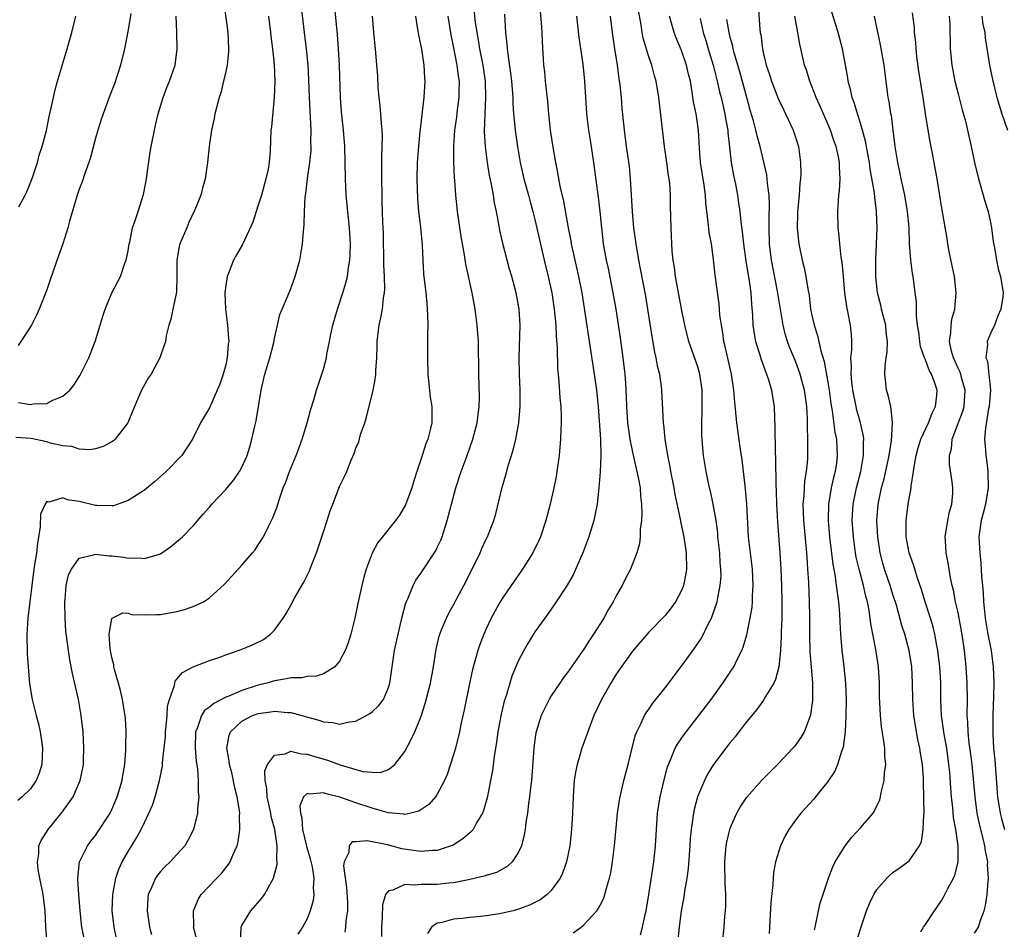
# Model space of a CAD drawing. Units: inches. Extents: x 2508000 to 2511000, y 1551000 to 1554000.
# Drawn here: x 2508224 to 2508345, y 1551231 to 1551343 of the extents above; entities that cross this region are included whole.
import ezdxf

# ---------------------------------------------------------------- set-up
doc = ezdxf.new("R2010")
doc.units = ezdxf.units.IN
doc.header["$MEASUREMENT"] = 0
doc.layers.add('LD25081551_2ft', color=74, linetype='Continuous')

msp = doc.modelspace()

# ---------------------------------------------------------------- linework, layer by layer
at = {"layer": 'LD25081551_2ft'}
for points, elevation in [([(2508227.07, 1551229), (2508226.91, 1551231), (2508226.81, 1551233), (2508226.56, 1551235), (2508226.15, 1551237), (2508225.97, 1551238.03), (2508225.85, 1551239), (2508226.02, 1551240.02), (2508226.05, 1551241), (2508226.34, 1551241.66), (2508227.17, 1551243), (2508228.89, 1551245.11), (2508230.25, 1551247), (2508231.12, 1551249), (2508231.44, 1551250.56), (2508231.51, 1551251), (2508231.52, 1551251.52), (2508231.58, 1551253), (2508231.47, 1551255), (2508231.24, 1551257), (2508230.89, 1551259), (2508230.19, 1551262.19), (2508229.85, 1551263.85), (2508229.66, 1551265), (2508229.48, 1551266.52), (2508229.36, 1551267.36), (2508229.27, 1551269), (2508229.23, 1551271), (2508229.28, 1551271.28), (2508229.4, 1551273), (2508229.69, 1551274.31), (2508230.05, 1551275), (2508231, 1551276.35), (2508232.76, 1551276.76), (2508233, 1551276.87), (2508234.66, 1551276.66), (2508235, 1551276.65), (2508236.48, 1551276.48), (2508237, 1551276.36), (2508238.41, 1551276.41), (2508239, 1551276.32), (2508240.88, 1551276.87), (2508241, 1551276.9), (2508241.17, 1551277), (2508242.23, 1551277.77), (2508243, 1551278.39), (2508243.67, 1551279), (2508245, 1551280.35), (2508246.24, 1551281.76), (2508247, 1551282.65), (2508247.28, 1551283), (2508249, 1551284.79), (2508250, 1551286), (2508250.7, 1551287), (2508251, 1551287.56), (2508251.63, 1551289), (2508251.95, 1551290.05), (2508252.23, 1551291), (2508252.58, 1551292.58), (2508252.75, 1551293.25), (2508253.35, 1551297), (2508253.82, 1551299), (2508254.43, 1551301), (2508254.9, 1551302.9), (2508255, 1551303.4), (2508255.35, 1551305), (2508255.67, 1551306.33), (2508255.93, 1551307), (2508256.63, 1551308.63), (2508257, 1551309.54), (2508257.53, 1551311), (2508258.09, 1551313), (2508258.25, 1551313.75), (2508258.45, 1551315), (2508258.56, 1551316.56), (2508258.66, 1551317.34), (2508258.67, 1551319), (2508258.76, 1551320.76), (2508258.83, 1551321.17), (2508259.05, 1551323.05), (2508259.33, 1551325), (2508259.49, 1551326.51), (2508259.5, 1551327), (2508259.48, 1551327.48), (2508259.51, 1551329), (2508259.43, 1551330.57), (2508259.29, 1551333), (2508259.22, 1551335.22), (2508259.14, 1551337), (2508258.94, 1551339), (2508258.69, 1551341), (2508257.99, 1551347)], 7240), ([(2508248.74, 1551345), (2508249.27, 1551341), (2508249.36, 1551339), (2508249.35, 1551338.65), (2508249.17, 1551337), (2508249, 1551336.2), (2508248.74, 1551335), (2508248.4, 1551333.6), (2508248.2, 1551333), (2508247.9, 1551331.9), (2508247.68, 1551331), (2508247.58, 1551330.42), (2508247.27, 1551329), (2508246.97, 1551326.97), (2508246.76, 1551325), (2508246.47, 1551323), (2508246.13, 1551321.87), (2508245.94, 1551321), (2508245.21, 1551319.21), (2508244.44, 1551317.55), (2508244.21, 1551317), (2508243.38, 1551315), (2508243.3, 1551314.7), (2508242.99, 1551313), (2508243.01, 1551311.01), (2508242.95, 1551309.05), (2508242.5, 1551307), (2508242.27, 1551305.73), (2508241.99, 1551305), (2508241.7, 1551303.7), (2508241.59, 1551303), (2508241.45, 1551302.55), (2508240.92, 1551301), (2508239.82, 1551299), (2508239.49, 1551298.51), (2508238.65, 1551297), (2508237.8, 1551295), (2508236.99, 1551293.01), (2508235.42, 1551291), (2508235.2, 1551290.8), (2508235, 1551290.66), (2508233.92, 1551290.08), (2508233, 1551289.82), (2508232.3, 1551289.7), (2508231, 1551289.78), (2508230.09, 1551290.09), (2508229, 1551290.18), (2508227.48, 1551290.52), (2508227, 1551290.67), (2508225.09, 1551291.08), (2508223.19, 1551291.19)], 7244), ([(2508231.72, 1551229), (2508231.32, 1551231), (2508231.13, 1551233), (2508230.96, 1551235), (2508230.84, 1551236.84), (2508230.81, 1551237), (2508231.04, 1551239), (2508232.03, 1551241), (2508232.44, 1551241.56), (2508233, 1551242.26), (2508233.3, 1551242.7), (2508234.78, 1551245), (2508235, 1551245.45), (2508235.47, 1551246.53), (2508235.67, 1551247), (2508236.26, 1551249), (2508236.35, 1551249.65), (2508236.59, 1551251), (2508236.73, 1551252.73), (2508236.74, 1551253), (2508236.72, 1551253.28), (2508236.77, 1551255), (2508236.69, 1551256.69), (2508236.33, 1551259), (2508236.08, 1551260.08), (2508235.83, 1551261), (2508235.35, 1551262.65), (2508235.26, 1551263), (2508235.25, 1551263.25), (2508235, 1551264.13), (2508234.83, 1551265), (2508234.79, 1551265.21), (2508234.68, 1551267), (2508235, 1551268.94), (2508235.04, 1551269), (2508236.35, 1551269.65), (2508237, 1551269.58), (2508237.44, 1551269.44), (2508239, 1551269.39), (2508240.55, 1551269.45), (2508241, 1551269.44), (2508243, 1551269.81), (2508243.95, 1551270.05), (2508245, 1551270.43), (2508246.27, 1551271), (2508247, 1551271.47), (2508248.84, 1551273.16), (2508251, 1551275.48), (2508252.31, 1551277), (2508252.61, 1551277.39), (2508253, 1551277.98), (2508253.64, 1551279), (2508254.24, 1551280.24), (2508254.76, 1551281.24), (2508255.31, 1551282.69), (2508255.55, 1551283.55), (2508256.08, 1551285), (2508256.36, 1551285.64), (2508256.83, 1551287), (2508257.67, 1551289), (2508258.02, 1551289.98), (2508258.41, 1551291), (2508259.01, 1551293), (2508259.43, 1551294.57), (2508259.82, 1551295.82), (2508260.16, 1551297), (2508260.82, 1551299), (2508261, 1551299.62), (2508261.37, 1551301), (2508261.44, 1551301.44), (2508261.76, 1551303), (2508261.92, 1551303.92), (2508262.15, 1551305), (2508262.73, 1551307), (2508263.41, 1551309), (2508263.78, 1551310.22), (2508263.96, 1551311), (2508264.09, 1551312.09), (2508264.26, 1551313), (2508264.31, 1551313.69), (2508264.32, 1551315), (2508264.2, 1551317), (2508263.99, 1551319), (2508263.8, 1551321), (2508263.71, 1551323), (2508263.68, 1551325), (2508263.62, 1551327), (2508263.47, 1551329), (2508263.24, 1551331.24), (2508263.11, 1551333), (2508262.98, 1551337), (2508262.88, 1551339), (2508262.74, 1551340.74), (2508262.25, 1551345.75)], 7238), ([(2508250.82, 1551229), (2508250.91, 1551231), (2508251, 1551231.18), (2508252.1, 1551233), (2508253.45, 1551234.55), (2508253.75, 1551235), (2508254.66, 1551236.66), (2508254.87, 1551237), (2508255.32, 1551238.68), (2508255.33, 1551239), (2508255.28, 1551239.28), (2508255.31, 1551241), (2508255.02, 1551242.98), (2508254.6, 1551244.6), (2508254.55, 1551245), (2508254.1, 1551247), (2508254.05, 1551248.05), (2508253.83, 1551249), (2508253.8, 1551250.2), (2508254.12, 1551251), (2508255, 1551252.12), (2508256.31, 1551252.31), (2508257, 1551252.61), (2508258.3, 1551252.3), (2508259, 1551252.27), (2508259.96, 1551251.96), (2508261.52, 1551251.52), (2508263.07, 1551250.93), (2508265, 1551250.37), (2508265.87, 1551250.13), (2508267, 1551250.03), (2508267.99, 1551250.01), (2508269, 1551250.37), (2508269.8, 1551251), (2508271, 1551252.58), (2508271.85, 1551254.15), (2508272.23, 1551255), (2508273, 1551256.91), (2508273.51, 1551258.49), (2508274.15, 1551261), (2508274.52, 1551263), (2508274.85, 1551265.15), (2508275.23, 1551266.77), (2508275.3, 1551267), (2508275.53, 1551267.53), (2508276.12, 1551269), (2508276.42, 1551269.58), (2508277, 1551270.61), (2508278.28, 1551273), (2508279.57, 1551275.57), (2508280.25, 1551277), (2508280.47, 1551277.53), (2508281, 1551278.71), (2508281.15, 1551279), (2508281.93, 1551281), (2508282.18, 1551281.82), (2508282.93, 1551284.93), (2508283.41, 1551286.59), (2508283.7, 1551287.7), (2508284.34, 1551289.66), (2508284.64, 1551291), (2508285.01, 1551293), (2508285.2, 1551295), (2508285.2, 1551297), (2508285.11, 1551299), (2508285.08, 1551301), (2508285.17, 1551305), (2508285.06, 1551307), (2508284.71, 1551309), (2508284.15, 1551311), (2508283.88, 1551311.88), (2508283.57, 1551313), (2508283.05, 1551315.05), (2508282.69, 1551316.69), (2508282.56, 1551317.44), (2508282.26, 1551319), (2508282.04, 1551320.04), (2508281.89, 1551321), (2508281.66, 1551322.34), (2508281.43, 1551323.43), (2508281.18, 1551325), (2508280.93, 1551327), (2508280.81, 1551328.81), (2508280.87, 1551331), (2508280.98, 1551333), (2508280.92, 1551335), (2508280.62, 1551337), (2508280.24, 1551339), (2508280.08, 1551340.08), (2508279.9, 1551341), (2508279.71, 1551342.29), (2508279.41, 1551345)], 7230), ([(2508287.53, 1551345), (2508287.78, 1551342.22), (2508287.84, 1551341), (2508287.87, 1551339.87), (2508288.06, 1551337), (2508288.16, 1551336.16), (2508288.27, 1551335), (2508288.53, 1551332.53), (2508288.67, 1551331), (2508288.89, 1551329), (2508289.15, 1551327.15), (2508289.51, 1551325), (2508289.78, 1551323.78), (2508289.91, 1551323), (2508290.12, 1551321.88), (2508290.48, 1551320.48), (2508291.09, 1551317), (2508291.4, 1551315.4), (2508291.45, 1551315), (2508291.89, 1551313), (2508292.37, 1551311), (2508292.77, 1551309), (2508293.57, 1551303.57), (2508294.29, 1551299), (2508294.57, 1551297), (2508294.76, 1551295), (2508295.04, 1551290.96), (2508295.09, 1551289), (2508295.03, 1551286.97), (2508294.87, 1551285), (2508294.64, 1551283), (2508294.38, 1551281.62), (2508294.25, 1551281), (2508293.64, 1551279), (2508292.9, 1551277), (2508291.7, 1551274.3), (2508290.96, 1551273.04), (2508289.62, 1551271), (2508288.55, 1551269.45), (2508288.21, 1551269), (2508287, 1551267.29), (2508286.12, 1551265.88), (2508285.64, 1551265), (2508285, 1551263.77), (2508284.17, 1551261.83), (2508283.9, 1551261), (2508283.45, 1551259.45), (2508283.22, 1551258.78), (2508282.83, 1551257.17), (2508282.43, 1551255), (2508282.27, 1551253.73), (2508281.97, 1551251.97), (2508281.77, 1551250.23), (2508281.55, 1551249), (2508281.13, 1551246.87), (2508280.68, 1551245.32), (2508280.54, 1551245), (2508279.83, 1551243.83), (2508279.39, 1551243), (2508279.22, 1551242.78), (2508279, 1551242.6), (2508278.15, 1551241.85), (2508276.94, 1551241.06), (2508275, 1551240.4), (2508274.4, 1551240.4), (2508273, 1551240.28), (2508272.38, 1551240.38), (2508270.63, 1551240.63), (2508268.9, 1551241.1), (2508266.4, 1551241.6), (2508265, 1551241.47), (2508264.54, 1551241.46), (2508264.18, 1551241), (2508264.15, 1551240.15), (2508263.55, 1551239), (2508263.48, 1551238.52), (2508263.86, 1551235.86), (2508263.95, 1551234.05), (2508263.95, 1551233), (2508263.77, 1551231.77), (2508263.73, 1551231), (2508263.62, 1551230.38)], 7226), ([(2508314.35, 1551345.65), (2508314.64, 1551341.36), (2508314.69, 1551341), (2508314.75, 1551340.75), (2508314.95, 1551339), (2508315, 1551338.76), (2508315.41, 1551337), (2508315.82, 1551335.82), (2508316.07, 1551335), (2508316.89, 1551332.89), (2508317.53, 1551331.53), (2508317.81, 1551331), (2508318.75, 1551329), (2508319.38, 1551327), (2508319.65, 1551325), (2508319.67, 1551323.67), (2508319.65, 1551323), (2508319.57, 1551322.43), (2508319.48, 1551321), (2508319.28, 1551319), (2508319.28, 1551318.72), (2508319.23, 1551317), (2508319.37, 1551315.37), (2508319.42, 1551315), (2508319.82, 1551313), (2508320.07, 1551312.07), (2508320.29, 1551311), (2508320.52, 1551309.48), (2508320.69, 1551308.69), (2508320.88, 1551307), (2508321, 1551306.39), (2508321.3, 1551305), (2508321.73, 1551303.73), (2508322.13, 1551301.87), (2508322.55, 1551300.55), (2508323, 1551298.01), (2508323.16, 1551297), (2508323.37, 1551295.37), (2508323.54, 1551294.46), (2508323.86, 1551291.86), (2508324.04, 1551291), (2508324.16, 1551289), (2508324.05, 1551288.05), (2508323.91, 1551287), (2508323.71, 1551286.29), (2508323.42, 1551285), (2508323.06, 1551283), (2508323.02, 1551281), (2508323.2, 1551279), (2508323.61, 1551275.61), (2508323.9, 1551274.1), (2508324.03, 1551273), (2508324.12, 1551272.12), (2508324.3, 1551271), (2508324.43, 1551269.57), (2508324.47, 1551268.47), (2508324.55, 1551267), (2508324.72, 1551265), (2508324.97, 1551263), (2508325.18, 1551261), (2508325.24, 1551259), (2508325.2, 1551257), (2508325.11, 1551255), (2508324.87, 1551253.13), (2508324.83, 1551253), (2508324.71, 1551252.71), (2508324.17, 1551251), (2508323.85, 1551250.15), (2508323, 1551248.91), (2508321.48, 1551247), (2508321.26, 1551246.74), (2508319.68, 1551245), (2508319, 1551244.13), (2508318.2, 1551243), (2508317.77, 1551242.23), (2508317.16, 1551241), (2508316.55, 1551239), (2508316.31, 1551237.69), (2508316.27, 1551237), (2508316.25, 1551236.25), (2508315.99, 1551234.01), (2508315.81, 1551231), (2508315.8, 1551230.2)], 7212), ([(2508291.7, 1551230.3), (2508292.67, 1551231), (2508293, 1551231.26), (2508294.6, 1551233), (2508294.77, 1551233.23), (2508295, 1551233.7), (2508295.46, 1551234.54), (2508295.6, 1551235), (2508295.78, 1551235.78), (2508296.16, 1551237), (2508296.32, 1551237.68), (2508296.52, 1551239), (2508296.77, 1551241), (2508297.15, 1551245), (2508297.39, 1551246.61), (2508297.46, 1551247), (2508297.94, 1551249), (2508298.47, 1551251), (2508298.96, 1551253.04), (2508299.37, 1551254.62), (2508299.53, 1551255), (2508300.06, 1551256.06), (2508300.47, 1551257), (2508300.66, 1551257.34), (2508301, 1551257.81), (2508301.47, 1551258.53), (2508303, 1551260.42), (2508305, 1551263.06), (2508306.65, 1551265.35), (2508307.46, 1551266.54), (2508308.34, 1551268.34), (2508308.69, 1551269), (2508308.78, 1551269.22), (2508309.39, 1551271), (2508309.47, 1551271.47), (2508309.78, 1551273), (2508309.87, 1551274.13), (2508309.86, 1551275), (2508309.78, 1551275.78), (2508309.71, 1551277), (2508309.49, 1551279), (2508309.46, 1551279.46), (2508309.26, 1551281), (2508308.92, 1551283), (2508308.58, 1551284.58), (2508308.47, 1551285), (2508308.04, 1551287), (2508307.72, 1551289), (2508307.6, 1551290.4), (2508307.53, 1551291), (2508307.5, 1551291.5), (2508307.49, 1551293), (2508307.57, 1551294.43), (2508307.56, 1551295.56), (2508307.57, 1551297), (2508307.26, 1551299), (2508307, 1551299.89), (2508305.92, 1551303), (2508305.4, 1551305), (2508305, 1551307.04), (2508304.29, 1551311), (2508304.15, 1551312.15), (2508304, 1551313), (2508303.88, 1551314.12), (2508303.73, 1551317), (2508303.67, 1551319.67), (2508303.66, 1551321), (2508303.57, 1551322.43), (2508303.51, 1551323), (2508303.43, 1551323.43), (2508303.22, 1551325), (2508302.92, 1551327), (2508302.22, 1551333), (2508301.88, 1551335), (2508301.69, 1551335.69), (2508301.35, 1551337), (2508301, 1551338), (2508300.31, 1551340.31), (2508300.18, 1551341), (2508300.05, 1551341.95), (2508299.72, 1551343.72)], 7220), ([(2508326.23, 1551228.23), (2508327, 1551230.78), (2508327.76, 1551233), (2508328.11, 1551233.89), (2508328.63, 1551235), (2508329, 1551235.62), (2508330.23, 1551237), (2508330.62, 1551237.38), (2508331, 1551237.69), (2508331.75, 1551238.25), (2508332.83, 1551239), (2508333, 1551239.16), (2508334.24, 1551241), (2508334.49, 1551241.51), (2508334.72, 1551243), (2508334.78, 1551244.78), (2508334.82, 1551245), (2508334.79, 1551246.79), (2508334.8, 1551247), (2508334.74, 1551248.74), (2508334.74, 1551249.26), (2508334.61, 1551251), (2508334.38, 1551252.38), (2508334.31, 1551253), (2508334.06, 1551254.06), (2508333.76, 1551255.76), (2508333.58, 1551257), (2508333.44, 1551259), (2508333.41, 1551261), (2508333.3, 1551263), (2508333, 1551265), (2508332.46, 1551267), (2508332.1, 1551268.1), (2508331.43, 1551270.57), (2508331, 1551271.89), (2508330.66, 1551273), (2508329.97, 1551275), (2508329.75, 1551275.75), (2508329.41, 1551277), (2508329.12, 1551279), (2508329.03, 1551281), (2508329.19, 1551283), (2508329.6, 1551285), (2508329.9, 1551286.1), (2508330.52, 1551289), (2508330.8, 1551290.8), (2508330.95, 1551292.95), (2508330.92, 1551293.08), (2508330.73, 1551295), (2508330.41, 1551296.41), (2508330.22, 1551297), (2508330.14, 1551297.86), (2508329.98, 1551299), (2508330.03, 1551300.03), (2508330.17, 1551301), (2508330.3, 1551301.7), (2508330.34, 1551303), (2508330.17, 1551304.17), (2508330.11, 1551305), (2508329.78, 1551306.22), (2508329.59, 1551307), (2508329.49, 1551307.49), (2508329.09, 1551309), (2508328.89, 1551311), (2508328.89, 1551313.11), (2508328.99, 1551315), (2508329.06, 1551317), (2508328.99, 1551319), (2508328.75, 1551320.75), (2508328.72, 1551321.28), (2508328.19, 1551324.19), (2508328.1, 1551325), (2508327.9, 1551326.1), (2508327.64, 1551327.64), (2508327.26, 1551329), (2508327, 1551329.85), (2508326.62, 1551331), (2508326.26, 1551332.26), (2508325.99, 1551333), (2508325.83, 1551333.83), (2508325.49, 1551335), (2508325.44, 1551335.44), (2508324.79, 1551339), (2508324.28, 1551341), (2508323.93, 1551342.07), (2508323.5, 1551343.5)], 7208), ([(2508254.26, 1551343), (2508254.52, 1551341), (2508254.56, 1551340.56), (2508254.76, 1551339), (2508254.95, 1551337.05), (2508255.02, 1551334.98), (2508254.96, 1551333), (2508254.61, 1551329.39), (2508254.56, 1551329), (2508254.46, 1551326.46), (2508254.33, 1551325), (2508254.2, 1551324.2), (2508253.94, 1551323), (2508253.38, 1551321), (2508253, 1551319.75), (2508252.73, 1551319), (2508252.32, 1551317.68), (2508251.06, 1551314.94), (2508250.31, 1551313.68), (2508249.95, 1551313), (2508249.3, 1551311.3), (2508249.16, 1551311), (2508249, 1551309.87), (2508248.9, 1551309), (2508248.98, 1551307), (2508249.22, 1551305), (2508249.36, 1551303.36), (2508249.37, 1551303), (2508249.32, 1551302.68), (2508249.19, 1551301), (2508249, 1551300.14), (2508248.7, 1551299), (2508248.26, 1551297.74), (2508247.96, 1551297), (2508247, 1551294.86), (2508245.92, 1551293), (2508244.92, 1551291), (2508243.59, 1551289), (2508241.69, 1551287), (2508241.33, 1551286.67), (2508240.25, 1551285.75), (2508239, 1551284.74), (2508237, 1551283.45), (2508235.19, 1551282.81), (2508235, 1551282.79), (2508233.18, 1551282.82), (2508233, 1551282.83), (2508231, 1551283.32), (2508229.55, 1551283.55), (2508229, 1551283.77), (2508227.25, 1551283.25), (2508227, 1551283.31), (2508226.81, 1551283), (2508226.24, 1551281.76), (2508226.21, 1551280.21), (2508225.85, 1551278.15), (2508225.73, 1551277), (2508225.43, 1551275), (2508224.91, 1551271), (2508224.67, 1551269), (2508224.54, 1551267), (2508224.59, 1551264.59), (2508224.9, 1551260.9), (2508225.2, 1551259), (2508225.7, 1551257), (2508226, 1551256), (2508226.21, 1551255), (2508226.4, 1551253.6), (2508226.5, 1551253), (2508226.42, 1551251), (2508226.08, 1551249.92), (2508225.7, 1551249), (2508225, 1551248), (2508223.98, 1551247), (2508223.44, 1551246.56)], 7242), ([(2508237.35, 1551343.35), (2508237, 1551341.33), (2508236.55, 1551339), (2508236.07, 1551337), (2508235.32, 1551334.68), (2508234.76, 1551333.24), (2508233.92, 1551331), (2508233.69, 1551330.31), (2508233.29, 1551329), (2508233, 1551327.99), (2508232.37, 1551325.63), (2508232.16, 1551325), (2508231.68, 1551323.68), (2508231.35, 1551322.65), (2508231, 1551321.73), (2508230.74, 1551321), (2508229.8, 1551317.8), (2508229.6, 1551317), (2508228.98, 1551315), (2508228.47, 1551313.53), (2508227.42, 1551310.58), (2508227, 1551309.36), (2508226.07, 1551307), (2508225.75, 1551306.25), (2508225.12, 1551305), (2508223.84, 1551303), (2508223.49, 1551302.51)], 7248), ([(2508223.52, 1551295.52), (2508225, 1551295.25), (2508225.32, 1551295.32), (2508227, 1551295.36), (2508227.77, 1551295.77), (2508229, 1551296.29), (2508229.83, 1551297), (2508230.35, 1551297.65), (2508231.13, 1551298.87), (2508232.17, 1551301), (2508232.96, 1551303), (2508233.58, 1551305), (2508233.89, 1551306.11), (2508234.17, 1551307), (2508235, 1551309), (2508236.05, 1551311), (2508236.62, 1551312.62), (2508236.77, 1551313), (2508237, 1551314.14), (2508237.14, 1551315), (2508237.2, 1551315.2), (2508237.56, 1551317), (2508237.89, 1551317.89), (2508238.23, 1551319), (2508238.91, 1551321.09), (2508239.24, 1551322.76), (2508239.72, 1551326.28), (2508239.83, 1551327), (2508240.23, 1551329), (2508240.39, 1551329.61), (2508240.71, 1551331), (2508241.31, 1551333), (2508241.77, 1551334.23), (2508242.08, 1551335), (2508242.77, 1551337), (2508243.05, 1551339), (2508243.01, 1551341), (2508242.9, 1551343)], 7246), ([(2508223.58, 1551319.58), (2508224.36, 1551321), (2508224.58, 1551321.42), (2508225.14, 1551322.86), (2508225.28, 1551323.28), (2508225.85, 1551325), (2508226.09, 1551325.91), (2508226.44, 1551327), (2508226.96, 1551328.96), (2508227.32, 1551330.68), (2508227.52, 1551331.52), (2508227.83, 1551333), (2508228.06, 1551333.94), (2508228.34, 1551335), (2508228.93, 1551337.07), (2508229.51, 1551339), (2508230.08, 1551341), (2508230.57, 1551343)], 7250), ([(2508235.69, 1551229), (2508235.28, 1551231), (2508235.06, 1551233), (2508235.12, 1551235), (2508235.49, 1551237), (2508235.87, 1551238.13), (2508236.27, 1551239), (2508237, 1551240.3), (2508238.03, 1551241.97), (2508238.59, 1551243), (2508239, 1551243.87), (2508239.57, 1551245), (2508240.01, 1551245.99), (2508240.34, 1551247), (2508240.88, 1551249), (2508241.22, 1551250.78), (2508241.24, 1551251.24), (2508241.44, 1551253), (2508241.58, 1551254.42), (2508241.6, 1551255), (2508241.7, 1551255.7), (2508241.79, 1551257), (2508241.83, 1551258.17), (2508242.09, 1551259), (2508242.71, 1551260.71), (2508242.73, 1551261), (2508242.78, 1551261.22), (2508243, 1551261.46), (2508243.68, 1551262.32), (2508245, 1551262.99), (2508247, 1551263.78), (2508248.16, 1551264.16), (2508249, 1551264.48), (2508250.89, 1551265.11), (2508252.31, 1551265.69), (2508253.63, 1551266.37), (2508254.51, 1551267), (2508255, 1551267.52), (2508256.08, 1551269), (2508256.44, 1551269.56), (2508257, 1551270.6), (2508257.15, 1551270.85), (2508257.21, 1551271), (2508257.46, 1551271.46), (2508258.36, 1551273), (2508258.61, 1551273.39), (2508259.27, 1551274.73), (2508259.58, 1551275.58), (2508260.16, 1551277), (2508260.38, 1551277.62), (2508261, 1551279.58), (2508261.46, 1551281), (2508261.82, 1551282.18), (2508262.15, 1551283), (2508263, 1551285.17), (2508263.6, 1551286.4), (2508263.87, 1551287), (2508264.41, 1551288.41), (2508264.78, 1551289.22), (2508265, 1551289.88), (2508265.34, 1551290.66), (2508265.58, 1551291.58), (2508266.08, 1551293), (2508266.31, 1551293.69), (2508267.12, 1551297), (2508267.41, 1551298.59), (2508267.44, 1551299), (2508267.44, 1551299.44), (2508267.56, 1551301), (2508267.61, 1551302.39), (2508267.61, 1551303), (2508267.68, 1551303.68), (2508267.85, 1551305), (2508268.08, 1551305.92), (2508268.25, 1551307), (2508268.39, 1551308.39), (2508268.51, 1551309), (2508268.55, 1551309.45), (2508268.52, 1551311), (2508268.44, 1551312.44), (2508268.37, 1551316.37), (2508268.31, 1551317.69), (2508268.24, 1551320.24), (2508268.21, 1551321), (2508268.17, 1551323), (2508268.19, 1551325.81), (2508268.24, 1551327), (2508268.25, 1551328.25), (2508268.23, 1551329), (2508268.14, 1551329.86), (2508267.97, 1551331.97), (2508267.84, 1551333), (2508267.73, 1551334.27), (2508267.68, 1551335.68), (2508267.59, 1551337), (2508267.42, 1551339), (2508267.22, 1551341), (2508267.05, 1551343)], 7236), ([(2508272.31, 1551343), (2508272.58, 1551341.42), (2508272.68, 1551340.68), (2508273.04, 1551338.96), (2508273.34, 1551337), (2508273.43, 1551335.43), (2508273.48, 1551335), (2508273.36, 1551333), (2508272.88, 1551329.12), (2508272.87, 1551328.87), (2508272.68, 1551327), (2508272.54, 1551325), (2508272.5, 1551323), (2508272.57, 1551320.57), (2508272.7, 1551319), (2508272.94, 1551317.06), (2508273.14, 1551314.86), (2508273.21, 1551313), (2508273.32, 1551311.32), (2508273.6, 1551309), (2508273.7, 1551307.7), (2508273.77, 1551307), (2508273.81, 1551306.19), (2508273.82, 1551305), (2508273.79, 1551303.79), (2508273.8, 1551302.2), (2508273.79, 1551301), (2508273.84, 1551299), (2508274.14, 1551296.14), (2508274.32, 1551295), (2508274.32, 1551293), (2508274.14, 1551292.14), (2508273.85, 1551291), (2508273.6, 1551290.4), (2508273.16, 1551289), (2508272.49, 1551287), (2508272.12, 1551285.88), (2508271.87, 1551285), (2508271.09, 1551282.91), (2508270.35, 1551281.65), (2508269.85, 1551281), (2508268.25, 1551279), (2508267.71, 1551278.29), (2508267, 1551276.97), (2508266.24, 1551275), (2508265.96, 1551274.04), (2508265.71, 1551273), (2508265.23, 1551270.77), (2508264.87, 1551269), (2508264.37, 1551267), (2508264.04, 1551265.96), (2508263.67, 1551265), (2508263, 1551263.69), (2508262.4, 1551263), (2508261, 1551262.15), (2508260.16, 1551261.84), (2508259, 1551261.8), (2508258.34, 1551261.66), (2508257, 1551261.64), (2508256.49, 1551261.51), (2508255, 1551261.29), (2508254.06, 1551261), (2508253, 1551260.73), (2508251, 1551260.09), (2508249.39, 1551259.39), (2508249, 1551259.25), (2508247.52, 1551258.48), (2508247, 1551258.03), (2508246.39, 1551257.61), (2508246.01, 1551257), (2508245.52, 1551255.52), (2508245.28, 1551255), (2508245.25, 1551253), (2508245.38, 1551251.38), (2508245.54, 1551250.46), (2508245.63, 1551249), (2508245.61, 1551247.61), (2508245.69, 1551247), (2508245.54, 1551245.54), (2508245.53, 1551245), (2508245.05, 1551243), (2508244.36, 1551241.64), (2508243.96, 1551241), (2508243, 1551239.9), (2508242.18, 1551239), (2508241.57, 1551238.43), (2508241, 1551237.82), (2508240.62, 1551237.38), (2508240.38, 1551237), (2508239.93, 1551235.93), (2508239.48, 1551235), (2508239.43, 1551234.57), (2508239.33, 1551233), (2508239.64, 1551231), (2508239.9, 1551230.1)], 7234), ([(2508245.46, 1551229.46), (2508245.06, 1551231), (2508245.07, 1551231.07), (2508245.05, 1551233), (2508245.61, 1551234.39), (2508245.98, 1551235), (2508247.89, 1551237), (2508248.45, 1551237.55), (2508249, 1551238.28), (2508249.33, 1551238.67), (2508249.53, 1551239), (2508249.86, 1551239.85), (2508250.39, 1551241), (2508250.52, 1551241.48), (2508250.73, 1551243), (2508250.69, 1551244.69), (2508250.72, 1551245), (2508250.69, 1551245.31), (2508250.41, 1551247), (2508250.11, 1551248.11), (2508249.78, 1551249.78), (2508249.45, 1551251), (2508249.44, 1551251.44), (2508249.13, 1551253), (2508249.41, 1551254.59), (2508249.59, 1551255), (2508251, 1551256.3), (2508252.31, 1551257), (2508253, 1551257.24), (2508254.55, 1551257.45), (2508255, 1551257.55), (2508256.6, 1551257.4), (2508257, 1551257.4), (2508260.44, 1551256.44), (2508261, 1551256.23), (2508262.15, 1551256.15), (2508263, 1551255.96), (2508264.22, 1551256.22), (2508265, 1551256.3), (2508266.73, 1551257.27), (2508267, 1551257.47), (2508267.78, 1551258.22), (2508268.38, 1551259), (2508269, 1551260.44), (2508269.18, 1551261), (2508269.45, 1551263), (2508269.76, 1551265), (2508270.66, 1551269), (2508271.13, 1551270.87), (2508271.36, 1551271.36), (2508272.03, 1551273), (2508272.36, 1551273.64), (2508273, 1551274.56), (2508274.77, 1551277.23), (2508275, 1551277.67), (2508275.42, 1551278.58), (2508275.58, 1551279), (2508276.22, 1551281), (2508276.74, 1551283), (2508277.28, 1551285), (2508277.95, 1551287), (2508278.67, 1551289), (2508279.36, 1551291), (2508279.9, 1551293), (2508280.15, 1551295), (2508280.17, 1551296.17), (2508280.1, 1551299), (2508280.05, 1551303), (2508279.91, 1551305), (2508279.64, 1551307), (2508279.27, 1551309), (2508278.51, 1551312.51), (2508278.33, 1551313.67), (2508277.93, 1551315.93), (2508277.48, 1551319), (2508277.43, 1551319.43), (2508277.28, 1551321), (2508277.17, 1551322.83), (2508277.13, 1551323.13), (2508277.05, 1551325.05), (2508277.04, 1551327.04), (2508277.16, 1551329), (2508277.39, 1551330.61), (2508277.48, 1551331.48), (2508277.7, 1551333), (2508277.69, 1551333.69), (2508277.72, 1551335), (2508277.62, 1551335.62), (2508277.45, 1551337), (2508277, 1551339.31), (2508276.7, 1551340.7), (2508276.32, 1551343)], 7232), ([(2508283.25, 1551343.25), (2508283.4, 1551341), (2508283.56, 1551339.56), (2508283.59, 1551339), (2508283.65, 1551338.35), (2508284.01, 1551336.01), (2508284.13, 1551335), (2508284.28, 1551333), (2508284.29, 1551332.29), (2508284.38, 1551331), (2508284.54, 1551329.46), (2508284.57, 1551329), (2508284.85, 1551327), (2508285.2, 1551325), (2508285.65, 1551323), (2508286.2, 1551321), (2508286.36, 1551320.36), (2508286.74, 1551319), (2508287, 1551318), (2508288.13, 1551313), (2508288.63, 1551311), (2508289.07, 1551309), (2508289.37, 1551307), (2508289.42, 1551306.58), (2508289.56, 1551305), (2508289.61, 1551303.61), (2508289.74, 1551302.26), (2508289.76, 1551299.76), (2508289.93, 1551298.07), (2508290.06, 1551296.06), (2508290.17, 1551295), (2508290.21, 1551293.79), (2508290.22, 1551293), (2508290.18, 1551292.18), (2508290.14, 1551291), (2508289.97, 1551289), (2508289.69, 1551287), (2508289.59, 1551286.41), (2508289.32, 1551285), (2508288.88, 1551283), (2508288.34, 1551281), (2508287.67, 1551279), (2508287.47, 1551278.53), (2508286.74, 1551277), (2508285.48, 1551275), (2508284.07, 1551273), (2508283, 1551271.45), (2508282.72, 1551271), (2508282.1, 1551269.9), (2508281.62, 1551269), (2508281, 1551267.68), (2508280.71, 1551267), (2508280.24, 1551265.76), (2508279.98, 1551265), (2508279.32, 1551262.68), (2508278.95, 1551260.95), (2508278.3, 1551257.7), (2508277.91, 1551255.91), (2508277.73, 1551255), (2508277.23, 1551253), (2508277, 1551252.17), (2508276.23, 1551249.77), (2508275.89, 1551249), (2508275, 1551247.32), (2508274.79, 1551247), (2508273.95, 1551246.05), (2508272.75, 1551245.25), (2508271.76, 1551245), (2508271, 1551244.84), (2508270.87, 1551244.87), (2508268.95, 1551245.05), (2508267, 1551245.61), (2508265, 1551246.28), (2508263.02, 1551246.98), (2508261.36, 1551247.36), (2508261, 1551247.51), (2508259.33, 1551247.33), (2508259, 1551247.42), (2508258.56, 1551247), (2508258.09, 1551245.91), (2508258.19, 1551245), (2508258.37, 1551244.37), (2508258.45, 1551243), (2508258.93, 1551240.93), (2508259.38, 1551239.38), (2508259.61, 1551238.39), (2508259.83, 1551237), (2508259.76, 1551235.76), (2508259.84, 1551235), (2508259.75, 1551234.25), (2508259.39, 1551233), (2508259, 1551232.02), (2508258.43, 1551231), (2508257.88, 1551230.12)], 7228), ([(2508292.1, 1551343), (2508292.4, 1551340.4), (2508292.9, 1551337.1), (2508293.1, 1551335), (2508293.21, 1551333), (2508293.34, 1551331), (2508293.38, 1551330.62), (2508293.58, 1551329), (2508293.78, 1551327.78), (2508294.19, 1551325), (2508294.77, 1551320.77), (2508294.99, 1551318.99), (2508295.16, 1551317), (2508295.38, 1551315), (2508295.74, 1551313), (2508295.98, 1551311.98), (2508296.59, 1551309), (2508296.93, 1551307), (2508297.47, 1551303.47), (2508297.81, 1551301), (2508298.05, 1551299), (2508298.12, 1551297.88), (2508298.19, 1551297), (2508298.23, 1551296.23), (2508298.26, 1551295), (2508298.33, 1551293.67), (2508298.38, 1551293), (2508298.45, 1551292.45), (2508298.67, 1551291), (2508299, 1551289.4), (2508299.7, 1551286.3), (2508299.92, 1551285), (2508299.97, 1551283.97), (2508300.11, 1551283), (2508300.15, 1551281.85), (2508300.1, 1551281), (2508299.95, 1551279.95), (2508299.94, 1551279), (2508299.86, 1551278.14), (2508299.53, 1551277), (2508298.74, 1551275), (2508298.14, 1551273.86), (2508297.72, 1551273), (2508297, 1551271.74), (2508296.62, 1551271), (2508296, 1551270), (2508295.46, 1551269), (2508294.19, 1551267), (2508293.71, 1551266.29), (2508293, 1551265.15), (2508291, 1551262.31), (2508290.43, 1551261.57), (2508290.04, 1551261), (2508289, 1551259.43), (2508288.75, 1551259), (2508288.16, 1551257.84), (2508287.78, 1551257), (2508287.15, 1551255), (2508287.12, 1551254.88), (2508287, 1551254.04), (2508286.87, 1551253), (2508286.57, 1551249), (2508286.49, 1551248.49), (2508286.33, 1551247), (2508286.21, 1551246.21), (2508286.07, 1551245), (2508285.9, 1551243.9), (2508285.79, 1551243), (2508285.68, 1551242.32), (2508285.36, 1551241), (2508285, 1551240.21), (2508284.19, 1551239), (2508283.57, 1551238.43), (2508282.28, 1551237.72), (2508281, 1551237.33), (2508280.76, 1551237.24), (2508279, 1551236.84), (2508278.82, 1551236.82), (2508277, 1551236.45), (2508276.41, 1551236.41), (2508275, 1551236.24), (2508274.22, 1551236.22), (2508273, 1551236.25), (2508272.13, 1551236.13), (2508271, 1551236.22), (2508269.53, 1551235.53), (2508269, 1551235.46), (2508268.65, 1551235), (2508268.25, 1551233.75), (2508268.21, 1551232.21), (2508268.16, 1551231), (2508268.16, 1551229.84)], 7224), ([(2508296.26, 1551343), (2508296.48, 1551341), (2508296.76, 1551339), (2508297.1, 1551337), (2508297.33, 1551335.33), (2508297.45, 1551334.55), (2508297.59, 1551333), (2508297.68, 1551331.68), (2508297.95, 1551329), (2508298.21, 1551327), (2508298.56, 1551324.56), (2508298.71, 1551323), (2508298.95, 1551319), (2508299, 1551318.47), (2508299.13, 1551317), (2508299.39, 1551315), (2508299.72, 1551313), (2508299.94, 1551311.94), (2508300.57, 1551308.57), (2508300.84, 1551307), (2508301.39, 1551303.39), (2508301.69, 1551301.69), (2508301.86, 1551301), (2508302.03, 1551300.03), (2508302.29, 1551299), (2508302.52, 1551297.48), (2508302.57, 1551297), (2508302.75, 1551293), (2508302.79, 1551292.79), (2508302.97, 1551291), (2508303.29, 1551289), (2508303.59, 1551287.59), (2508303.67, 1551287), (2508304.06, 1551285), (2508304.19, 1551284.19), (2508304.85, 1551281.15), (2508304.88, 1551280.88), (2508305.28, 1551279), (2508305.58, 1551277), (2508305.61, 1551275), (2508305.53, 1551274.47), (2508305.24, 1551273), (2508305, 1551272.37), (2508304.26, 1551271), (2508303.73, 1551270.27), (2508303, 1551269.31), (2508301, 1551267.24), (2508299, 1551264.93), (2508297, 1551262.09), (2508296.32, 1551261), (2508295.17, 1551259), (2508294.25, 1551257), (2508293.78, 1551255.78), (2508292.78, 1551253), (2508292.18, 1551251), (2508291.97, 1551250.03), (2508291.83, 1551249), (2508291.75, 1551247.75), (2508291.68, 1551247), (2508291.61, 1551245), (2508291.49, 1551243), (2508291.28, 1551241), (2508290.87, 1551239), (2508290.37, 1551237.63), (2508290.08, 1551237), (2508289, 1551235.51), (2508288.51, 1551235), (2508287.65, 1551234.35), (2508286.33, 1551233.67), (2508285, 1551233.18), (2508284.31, 1551233), (2508283, 1551232.69), (2508282.63, 1551232.63), (2508281, 1551232.39), (2508280.3, 1551232.3), (2508279, 1551232.18), (2508278.05, 1551232.05), (2508277, 1551231.97), (2508275.55, 1551231.55), (2508275, 1551231.47), (2508274.3, 1551231), (2508273.8, 1551230.2)], 7222), ([(2508299.96, 1551230.04), (2508300.23, 1551231), (2508300.53, 1551232.53), (2508300.65, 1551233), (2508301, 1551234.98), (2508301.38, 1551237.38), (2508301.6, 1551239), (2508301.8, 1551241), (2508302.07, 1551245), (2508302.39, 1551247), (2508302.88, 1551249.12), (2508303.29, 1551250.71), (2508303.4, 1551251), (2508303.75, 1551251.75), (2508304.25, 1551253), (2508304.51, 1551253.49), (2508305.33, 1551254.67), (2508307.16, 1551257), (2508307.94, 1551258.06), (2508308.65, 1551259), (2508310.1, 1551261), (2508311, 1551262.33), (2508311.43, 1551263), (2508311.81, 1551263.81), (2508312.41, 1551265), (2508312.59, 1551265.41), (2508313.05, 1551266.95), (2508313.46, 1551269), (2508313.68, 1551270.33), (2508313.72, 1551271), (2508313.73, 1551271.73), (2508313.82, 1551273), (2508313.72, 1551275), (2508313.65, 1551275.65), (2508313.47, 1551277), (2508313.25, 1551279), (2508313.05, 1551283.05), (2508312.89, 1551284.89), (2508312.46, 1551288.46), (2508312.26, 1551289.74), (2508311.8, 1551293), (2508311.55, 1551295.55), (2508311.44, 1551297), (2508311.14, 1551299), (2508310.38, 1551302.38), (2508310.23, 1551303), (2508310.08, 1551304.08), (2508309.91, 1551305), (2508309.74, 1551306.26), (2508309.63, 1551307.63), (2508309.15, 1551311.15), (2508308.93, 1551313.07), (2508308.68, 1551315), (2508308.42, 1551316.42), (2508308.3, 1551317.7), (2508308.13, 1551319), (2508308.01, 1551320.01), (2508307.95, 1551321), (2508307.79, 1551322.21), (2508307.36, 1551325), (2508307.22, 1551326.78), (2508307.1, 1551329), (2508306.8, 1551331), (2508306.49, 1551332.49), (2508306.34, 1551333.66), (2508306.1, 1551335), (2508305.88, 1551335.88), (2508305.63, 1551337), (2508305, 1551338.8), (2508304.35, 1551340.35), (2508304.1, 1551341), (2508303.53, 1551343)], 7218), ([(2508307.29, 1551342.71), (2508307.68, 1551341), (2508308, 1551340), (2508308.28, 1551339), (2508308.9, 1551337), (2508309.41, 1551335), (2508309.7, 1551333.7), (2508309.89, 1551333), (2508310.09, 1551332.09), (2508310.35, 1551331), (2508310.43, 1551330.43), (2508310.69, 1551329), (2508310.7, 1551328.7), (2508310.9, 1551326.9), (2508311.13, 1551325), (2508311.41, 1551323.41), (2508311.63, 1551322.37), (2508311.88, 1551321), (2508312.03, 1551320.03), (2508312.17, 1551319), (2508312.3, 1551317.7), (2508312.48, 1551316.48), (2508312.61, 1551315), (2508312.9, 1551312.9), (2508313, 1551312.38), (2508313.28, 1551310.72), (2508313.53, 1551309), (2508313.61, 1551307.61), (2508313.74, 1551306.26), (2508313.79, 1551305), (2508313.94, 1551303.94), (2508314.12, 1551303), (2508314.63, 1551301.37), (2508314.79, 1551300.79), (2508315.32, 1551299.32), (2508315.46, 1551299), (2508315.69, 1551298.31), (2508316.07, 1551297), (2508316.18, 1551296.18), (2508316.38, 1551295), (2508316.42, 1551293.58), (2508316.5, 1551292.5), (2508316.51, 1551289.49), (2508316.57, 1551288.57), (2508316.6, 1551285.4), (2508316.64, 1551284.64), (2508316.68, 1551283), (2508316.79, 1551280.79), (2508317.1, 1551277), (2508317.23, 1551275), (2508317.3, 1551273), (2508317.33, 1551271), (2508317.33, 1551269), (2508317.27, 1551267.27), (2508317.27, 1551266.73), (2508317.16, 1551265), (2508316.96, 1551263), (2508316.56, 1551261.44), (2508316.35, 1551261), (2508315.35, 1551259.35), (2508315.1, 1551258.9), (2508315, 1551258.79), (2508314.25, 1551257.75), (2508313, 1551256.23), (2508312.04, 1551255), (2508311.61, 1551254.39), (2508311, 1551253.71), (2508310.44, 1551253), (2508308.95, 1551251), (2508308.22, 1551249.78), (2508307.83, 1551249), (2508306.99, 1551247), (2508306.56, 1551245.44), (2508306.47, 1551245), (2508306.41, 1551244.41), (2508306.19, 1551243), (2508306.09, 1551241.91), (2508306.04, 1551241), (2508305.81, 1551238.19), (2508305.65, 1551237), (2508305.39, 1551235.39), (2508305.31, 1551234.69), (2508304.99, 1551232.99), (2508304.74, 1551231), (2508304.58, 1551229.42)], 7216), ([(2508310.04, 1551229), (2508310.24, 1551231), (2508310.34, 1551232.34), (2508310.41, 1551233), (2508310.44, 1551233.56), (2508310.45, 1551235), (2508310.36, 1551236.36), (2508310.36, 1551237), (2508310.33, 1551238.33), (2508310.34, 1551239), (2508310.52, 1551241), (2508310.58, 1551241.42), (2508310.95, 1551243), (2508311, 1551243.15), (2508311.81, 1551245), (2508312.24, 1551245.76), (2508313.03, 1551246.97), (2508314.91, 1551249.09), (2508315.9, 1551250.1), (2508316.8, 1551251), (2508318.71, 1551253), (2508319, 1551253.34), (2508319.7, 1551254.3), (2508320.12, 1551255), (2508320.77, 1551256.77), (2508320.91, 1551257.09), (2508321.13, 1551258.87), (2508321.14, 1551261), (2508320.99, 1551263), (2508320.84, 1551264.84), (2508320.78, 1551267), (2508320.77, 1551269.23), (2508320.74, 1551271), (2508320.64, 1551273.36), (2508320.55, 1551275), (2508320.44, 1551276.44), (2508320.41, 1551277), (2508320.03, 1551281), (2508319.98, 1551283), (2508320.08, 1551284.08), (2508320.11, 1551285), (2508320.16, 1551285.84), (2508320.37, 1551287), (2508320.52, 1551288.52), (2508320.54, 1551289), (2508320.55, 1551291), (2508320.48, 1551292.48), (2508320.48, 1551293.52), (2508320.4, 1551295), (2508320.14, 1551297), (2508319.8, 1551298.2), (2508319.59, 1551299), (2508319.44, 1551299.44), (2508319, 1551300.57), (2508318.29, 1551302.29), (2508318.04, 1551303), (2508317.79, 1551303.79), (2508317.51, 1551305), (2508317, 1551307.95), (2508316.8, 1551309.2), (2508316.08, 1551313), (2508315.84, 1551315), (2508315.78, 1551317), (2508315.78, 1551318.22), (2508315.84, 1551319.84), (2508315.78, 1551321), (2508315.57, 1551322.43), (2508315.54, 1551323), (2508315.48, 1551323.48), (2508314.66, 1551327), (2508314.3, 1551328.3), (2508314.14, 1551329), (2508313.85, 1551330.15), (2508313.46, 1551331.46), (2508313.05, 1551333), (2508312.18, 1551336.18), (2508311.48, 1551338.52), (2508311.36, 1551339), (2508311.31, 1551339.31), (2508311, 1551340.39), (2508310.85, 1551341), (2508310.59, 1551342.59)], 7214), ([(2508321.36, 1551230.64), (2508321.43, 1551231), (2508321.58, 1551231.58), (2508321.84, 1551233), (2508322.06, 1551233.94), (2508323.08, 1551237), (2508323.6, 1551238.4), (2508323.91, 1551239), (2508325.12, 1551241), (2508325.94, 1551242.06), (2508327, 1551243.2), (2508328.55, 1551245), (2508328.73, 1551245.27), (2508329.37, 1551246.63), (2508329.47, 1551247), (2508329.56, 1551247.56), (2508329.92, 1551249), (2508329.97, 1551249.97), (2508330.11, 1551251), (2508330, 1551252), (2508329.99, 1551253), (2508329.84, 1551254.16), (2508329.6, 1551255.6), (2508329.46, 1551257), (2508329.36, 1551259.36), (2508329.35, 1551261), (2508329.21, 1551263), (2508328.88, 1551265.12), (2508328.26, 1551268.27), (2508328.19, 1551269), (2508328.06, 1551269.94), (2508327.86, 1551271), (2508327.67, 1551271.67), (2508327.39, 1551273), (2508326.83, 1551275), (2508326.49, 1551276.49), (2508326.4, 1551277), (2508326.13, 1551279), (2508325.99, 1551281), (2508326.09, 1551283), (2508326.51, 1551285), (2508327.03, 1551287), (2508327.39, 1551289), (2508327.37, 1551290.63), (2508327.4, 1551291), (2508327.36, 1551291.36), (2508326.99, 1551293), (2508326.56, 1551294.56), (2508326.46, 1551295), (2508326.07, 1551297), (2508325.94, 1551298.06), (2508325.86, 1551299), (2508325.91, 1551299.91), (2508325.84, 1551301), (2508325.96, 1551301.96), (2508325.94, 1551303), (2508325.9, 1551303.9), (2508325.79, 1551305), (2508325.51, 1551306.49), (2508325.31, 1551307.31), (2508325.1, 1551309), (2508324.92, 1551311), (2508324.74, 1551312.74), (2508324.62, 1551313.38), (2508324.45, 1551315), (2508324.36, 1551316.36), (2508324.28, 1551317), (2508324.22, 1551319), (2508324.29, 1551320.29), (2508324.36, 1551321), (2508324.44, 1551321.56), (2508324.52, 1551323), (2508324.43, 1551324.43), (2508324.44, 1551325), (2508324.3, 1551325.7), (2508324, 1551327), (2508323.74, 1551327.74), (2508323.31, 1551329), (2508323, 1551329.77), (2508322.03, 1551332.03), (2508321.58, 1551333), (2508321, 1551334.47), (2508320.77, 1551335), (2508320.36, 1551336.36), (2508320.14, 1551337), (2508319.56, 1551339.56), (2508319.31, 1551341), (2508318.93, 1551343)], 7210), ([(2508334.43, 1551230.43), (2508334.77, 1551231), (2508335, 1551231.32), (2508336.09, 1551233), (2508336.48, 1551233.52), (2508337, 1551234.32), (2508337.25, 1551234.75), (2508337.72, 1551235.72), (2508338.43, 1551237), (2508338.62, 1551237.38), (2508339.02, 1551238.98), (2508339.02, 1551241), (2508338.72, 1551243), (2508338.45, 1551244.45), (2508338.36, 1551245.64), (2508338.19, 1551247), (2508338.1, 1551248.1), (2508337.97, 1551250.03), (2508337.88, 1551251), (2508337.6, 1551253), (2508337.28, 1551254.72), (2508336.95, 1551257), (2508336.89, 1551259), (2508336.89, 1551261.11), (2508336.76, 1551263), (2508336.51, 1551265), (2508336.38, 1551265.62), (2508336.15, 1551267), (2508335.93, 1551267.93), (2508335.6, 1551269), (2508334.96, 1551271), (2508334.5, 1551272.5), (2508333.96, 1551274.04), (2508333.67, 1551275), (2508333.52, 1551275.52), (2508332.97, 1551277), (2508332.62, 1551279), (2508332.63, 1551281), (2508332.67, 1551281.33), (2508332.88, 1551283), (2508333.22, 1551285), (2508333.23, 1551285.23), (2508333.53, 1551287), (2508333.6, 1551287.6), (2508333.85, 1551289), (2508334.09, 1551289.91), (2508334.41, 1551291), (2508335.36, 1551293), (2508335.82, 1551294.18), (2508336.24, 1551295), (2508336.39, 1551296.39), (2508336.41, 1551297), (2508336.14, 1551297.86), (2508335.72, 1551299), (2508335.46, 1551299.46), (2508335, 1551300.74), (2508334.9, 1551300.9), (2508334.88, 1551301), (2508334.39, 1551302.39), (2508334.29, 1551303), (2508334.17, 1551304.17), (2508334.03, 1551305), (2508333.89, 1551306.11), (2508333.9, 1551307), (2508333.88, 1551307.88), (2508333.74, 1551309), (2508333.46, 1551311), (2508333.38, 1551311.38), (2508333.18, 1551313), (2508333.04, 1551315.04), (2508332.97, 1551317.03), (2508332.8, 1551319), (2508332.46, 1551321), (2508332.28, 1551321.72), (2508332, 1551323), (2508331.85, 1551323.85), (2508331.58, 1551325), (2508331.28, 1551327), (2508331.04, 1551329), (2508330.8, 1551330.8), (2508330.75, 1551331), (2508330.53, 1551332.53), (2508330.42, 1551333), (2508330.32, 1551333.68), (2508330.02, 1551336.02), (2508329.91, 1551337), (2508329.48, 1551339.48), (2508328.71, 1551343)], 7206), ([(2508341, 1551230.26), (2508341.49, 1551231), (2508341.72, 1551231.72), (2508342.2, 1551233), (2508342.37, 1551233.63), (2508342.57, 1551235), (2508342.68, 1551236.68), (2508342.74, 1551237), (2508342.63, 1551238.63), (2508342.65, 1551239), (2508342.38, 1551240.38), (2508342.3, 1551241), (2508342.1, 1551241.9), (2508341.64, 1551243.64), (2508341.36, 1551245), (2508341.31, 1551245.31), (2508341.08, 1551247), (2508340.72, 1551251), (2508340.53, 1551252.53), (2508340.37, 1551253.63), (2508340.23, 1551255), (2508340.2, 1551256.2), (2508340.13, 1551257), (2508340.15, 1551259), (2508340.13, 1551261), (2508340.01, 1551263), (2508339.79, 1551265), (2508339.59, 1551266.41), (2508339.42, 1551267.42), (2508339.13, 1551269), (2508339, 1551269.68), (2508338.7, 1551271), (2508338.43, 1551272.43), (2508338.28, 1551273), (2508338.07, 1551273.93), (2508337.89, 1551275), (2508337.78, 1551275.78), (2508337.54, 1551277), (2508337.45, 1551278.55), (2508337.43, 1551279), (2508337.74, 1551281), (2508337.93, 1551282.07), (2508338.22, 1551283), (2508338.36, 1551284.36), (2508338.36, 1551285), (2508338.27, 1551285.73), (2508337.93, 1551287.93), (2508337.94, 1551289), (2508338.18, 1551289.82), (2508338.29, 1551291), (2508339.58, 1551294.42), (2508339.73, 1551295), (2508339.89, 1551297), (2508339.42, 1551298.58), (2508339.32, 1551299), (2508339.24, 1551299.24), (2508339, 1551299.72), (2508338.42, 1551301), (2508338.19, 1551301.81), (2508337.94, 1551303), (2508338.11, 1551304.11), (2508338.13, 1551305), (2508338.25, 1551305.75), (2508338.61, 1551307), (2508338.76, 1551309), (2508338.54, 1551311), (2508338.29, 1551312.29), (2508337.91, 1551314.09), (2508337.75, 1551315), (2508337.65, 1551315.65), (2508337, 1551319.42), (2508336.42, 1551323), (2508335.86, 1551326.14), (2508335.57, 1551327.57), (2508335.33, 1551329), (2508335.01, 1551331.01), (2508334.72, 1551333), (2508334.46, 1551334.46), (2508334.39, 1551335), (2508334.19, 1551336.19), (2508333.94, 1551338.06), (2508333.84, 1551339), (2508333.8, 1551339.8), (2508333.66, 1551341), (2508333.63, 1551341.63), (2508333.4, 1551343.4)], 7204), ([(2508337.91, 1551343), (2508337.97, 1551342.03), (2508338.02, 1551339), (2508338.23, 1551337), (2508338.62, 1551335), (2508339, 1551333.46), (2508339.51, 1551331.51), (2508339.9, 1551330.1), (2508340.16, 1551329), (2508340.61, 1551327), (2508341.03, 1551325), (2508341.49, 1551323), (2508341.71, 1551322.29), (2508342.27, 1551320.27), (2508342.7, 1551319), (2508343, 1551317.62), (2508343.12, 1551317), (2508343.3, 1551315.3), (2508343.49, 1551314.51), (2508343.72, 1551313), (2508343.92, 1551311.92), (2508344.23, 1551311), (2508344.53, 1551309), (2508344.48, 1551308.48), (2508344.26, 1551307), (2508343.87, 1551306.14), (2508343.46, 1551305), (2508343, 1551303.98), (2508342.59, 1551303), (2508342.63, 1551302.63), (2508342.43, 1551301), (2508342.6, 1551300.6), (2508342.79, 1551299), (2508342.99, 1551297), (2508342.82, 1551295), (2508342.75, 1551294.75), (2508342.35, 1551292.35), (2508342.26, 1551291), (2508342.37, 1551289.63), (2508342.41, 1551289), (2508342.49, 1551288.49), (2508342.67, 1551287), (2508342.7, 1551285), (2508342.36, 1551283), (2508342.1, 1551281.9), (2508341.83, 1551281), (2508341.57, 1551279), (2508341.65, 1551277.65), (2508341.67, 1551277), (2508341.8, 1551275.8), (2508341.88, 1551274.12), (2508341.98, 1551273), (2508342.08, 1551272.08), (2508342.12, 1551271), (2508342.22, 1551270.22), (2508342.32, 1551269), (2508342.64, 1551267), (2508343.05, 1551265), (2508343.33, 1551263), (2508343.4, 1551261), (2508343.37, 1551259.37), (2508343.29, 1551257), (2508343.27, 1551255), (2508343.27, 1551254.73), (2508343.37, 1551253), (2508343.51, 1551251.51), (2508343.58, 1551250.42), (2508343.86, 1551247), (2508344.18, 1551245), (2508344.34, 1551244.34), (2508344.7, 1551243)], 7202), ([(2508341.9, 1551343), (2508342.03, 1551342.03), (2508342.28, 1551341), (2508342.33, 1551340.33), (2508342.88, 1551337), (2508343.23, 1551335.23), (2508343.78, 1551333), (2508344.05, 1551332.05), (2508344.39, 1551331), (2508345.08, 1551329)], 7200)]:
    msp.add_lwpolyline(points, dxfattribs=dict(at, elevation=elevation))

doc.saveas('drawing.dxf')
